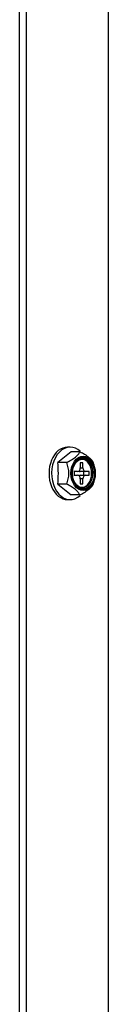
# Model space of a CAD drawing. Units: inches. Extents: x 0.6 to 21.6, y 1.5 to 16.7.
# Drawn here: x 5.1 to 5.2, y 2.3 to 3.1 of the extents above; entities that cross this region are included whole.
import ezdxf

# ---------------------------------------------------------------- set-up
doc = ezdxf.new("R2010")
doc.units = ezdxf.units.IN
doc.header["$MEASUREMENT"] = 0
doc.layers.add('C__USERS_JLEBEAU', color=7, linetype='Continuous')
doc.layers.add('Default', color=7, linetype='Continuous')

# ---------------------------------------------------------------- blocks, each defined once
blk = doc.blocks.new('SE5')
at = {"layer": 'C__USERS_JLEBEAU', "color": 7, "linetype": 'Continuous'}
for p, q in [((5.12064, 1.60267), (5.12064, 3.24258)), ((5.18892, 1.65792), (5.18892, 3.24258)), ((5.11477, 1.65792), (5.11477, 3.18006)), ((5.15772, 2.77697), (5.14667, 2.76795)), ((5.15699, 2.7808), (5.15478, 2.7808)), ((5.16522, 2.77697), (5.15772, 2.77697)), ((5.15417, 2.76795), (5.14667, 2.76795)), ((5.16546, 2.76767), (5.16546, 2.76357)), ((5.16765, 2.76767), (5.16546, 2.76767)), ((5.16765, 2.76357), (5.16765, 2.76767)), ((5.16037, 2.76047), (5.16037, 2.75737)), ((5.16326, 2.76047), (5.16037, 2.76047)), ((5.16546, 2.76357), (5.16765, 2.76357)), ((5.16836, 2.76047), (5.16546, 2.76047)), ((5.16984, 2.76047), (5.16546, 2.76047)), ((5.16836, 2.75737), (5.16836, 2.76047)), ((5.17274, 2.76047), (5.16984, 2.76047)), ((5.17274, 2.75737), (5.17274, 2.76047)), ((5.15417, 2.7499), (5.14667, 2.7499)), ((5.14667, 2.7499), (5.15772, 2.74088)), ((5.16037, 2.75737), (5.16326, 2.75737)), ((5.16546, 2.75737), (5.16836, 2.75737)), ((5.16546, 2.75737), (5.16984, 2.75737)), ((5.16546, 2.75427), (5.16546, 2.75017)), ((5.16765, 2.75427), (5.16546, 2.75427)), ((5.16546, 2.75017), (5.16765, 2.75017)), ((5.16765, 2.75017), (5.16765, 2.75427)), ((5.16984, 2.75737), (5.17274, 2.75737)), ((5.15478, 2.73705), (5.15699, 2.73705)), ((5.16522, 2.74088), (5.15772, 2.74088))]:
    blk.add_line(p, q, dxfattribs=at)
for centre, radius, start, end in [((5.05805, 2.75892), 0.08908, 354.18741, 5.81259), ((5.13099, 2.75892), 0.02487, 338.73577, 21.26423), ((5.15309, 2.75892), 0.02487, 338.73577, 21.26423)]:
    blk.add_arc(centre, radius, start, end, dxfattribs=at)
for centre, major_axis, start_param, end_param in [((5.15478, 2.75892), (0, 0.02187), 0, 3.141593), ((5.15699, 2.75892), (0, 0.02187), 0, 3.718465), ((5.15699, 2.75892), (0, 0.02187), 5.708934, 6.283185), ((5.16655, 2.75892), (0, 0.0119), 3.187828, 6.23695), ((5.16326, 2.76357), (0, -0.0031), 0, 1.570796), ((5.16546, 2.76357), (0, -0.0031), 5.759587, 6.283185), ((5.16984, 2.76357), (0, 0.0031), 1.570796, 3.141593), ((5.16326, 2.75427), (0, -0.0031), 1.570796, 3.141593), ((5.16546, 2.75427), (0, -0.0031), 3.141593, 3.665191), ((5.16984, 2.75427), (0, 0.0031), 0, 1.570796)]:
    blk.add_ellipse(centre, major_axis=major_axis, ratio=0.707107, start_param=start_param, end_param=end_param, dxfattribs=at)
for centre, major_axis in [((5.16783, 2.75892), (0, 0.01436)), ((5.16804, 2.75892), (0, -0.01365)), ((5.16804, 2.75892), (0, 0.0129)), ((5.16733, 2.75892), (0, -0.0119))]:
    blk.add_ellipse(centre, major_axis=major_axis, ratio=0.707107, dxfattribs=at)
for points, knots in [([(5.15417, 2.76795), (5.15554, 2.76865), (5.15684, 2.76937), (5.15867, 2.77049), (5.15925, 2.77087), (5.16037, 2.77165), (5.1609, 2.77205), (5.16235, 2.77323), (5.16313, 2.774), (5.16439, 2.77553), (5.16486, 2.77626), (5.16522, 2.77697)], [0, 0, 0, 0, 0.25, 0.25, 0.375, 0.375, 0.5, 0.5, 0.75, 0.75, 1, 1, 1, 1]), ([(5.16522, 2.77697), (5.16658, 2.77626), (5.16789, 2.77554), (5.16972, 2.77442), (5.1703, 2.77404), (5.17142, 2.77327), (5.17195, 2.77287), (5.1734, 2.77169), (5.17418, 2.77091), (5.17544, 2.76938), (5.1759, 2.76865), (5.17627, 2.76795)], [0, 0, 0, 0, 0.25, 0.25, 0.375, 0.375, 0.5, 0.5, 0.75, 0.75, 1, 1, 1, 1]), ([(5.15883, 2.75865), (5.15878, 2.75937), (5.15864, 2.76148), (5.15966, 2.76528), (5.16173, 2.76893), (5.1646, 2.77122), (5.16779, 2.77186), (5.17094, 2.77073), (5.17364, 2.76796), (5.17558, 2.76382), (5.17585, 2.76075), (5.17598, 2.75892)], [0, 0, 0, 0, 0.04903, 0.16642, 0.283213, 0.399532, 0.518456, 0.645191, 0.757528, 0.876299, 1, 1, 1, 1]), ([(5.16522, 2.74088), (5.16486, 2.74159), (5.1644, 2.74231), (5.16348, 2.74343), (5.16314, 2.74381), (5.16235, 2.74458), (5.16191, 2.74498), (5.16047, 2.74616), (5.15935, 2.74694), (5.15687, 2.74846), (5.15554, 2.74919), (5.15417, 2.7499)], [0, 0, 0, 0, 0.25, 0.25, 0.375, 0.375, 0.5, 0.5, 0.75, 0.75, 1, 1, 1, 1]), ([(5.17627, 2.7499), (5.17591, 2.7492), (5.17545, 2.74848), (5.17453, 2.74736), (5.17419, 2.74698), (5.1734, 2.7462), (5.17296, 2.7458), (5.17151, 2.74462), (5.1704, 2.74385), (5.16792, 2.74232), (5.16659, 2.74159), (5.16522, 2.74088)], [0, 0, 0, 0, 0.25, 0.25, 0.375, 0.375, 0.5, 0.5, 0.75, 0.75, 1, 1, 1, 1])]:
    blk.add_open_spline(points, degree=3, knots=knots, dxfattribs=at)

msp = doc.modelspace()

# ---------------------------------------------------------------- block references
at = {"layer": 'Default'}
msp.add_blockref('SE5', (0, 0), dxfattribs=at)

doc.saveas('drawing.dxf')
